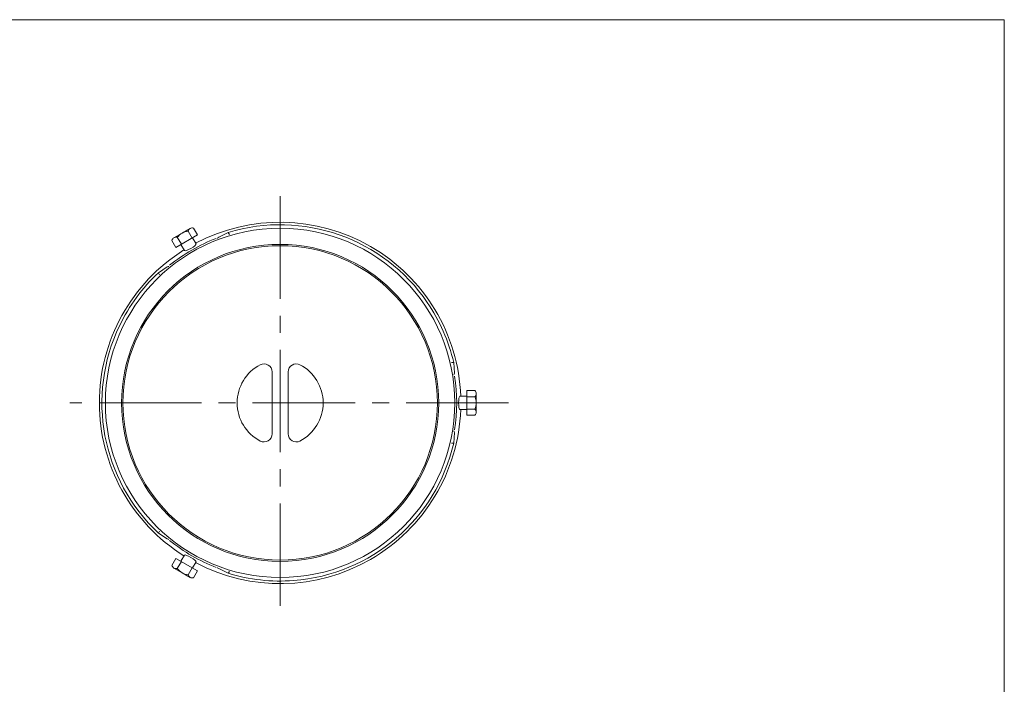
# Model space of a CAD drawing. Units: inches. Extents: x 689 to 1243, y -1880 to -1080.
# Drawn here: x 877 to 1243, y -1327 to -1080 of the extents above; entities that cross this region are included whole.
import ezdxf

# ---------------------------------------------------------------- set-up
doc = ezdxf.new("R2010")
doc.units = ezdxf.units.IN
doc.header["$LTSCALE"] = 2
doc.header["$MEASUREMENT"] = 0
doc.linetypes.add('CENTER2', pattern=[28.575, 19.05, -3.175, 3.175, -3.175])
doc.layers.add('1', color=7, linetype='Continuous', lineweight=0)
doc.layers.add('6', color=7, linetype='Continuous', lineweight=0)

# ---------------------------------------------------------------- blocks, each defined once
blk = doc.blocks.new('BLK1', base_point=(973.76, -1222.62))
at = {"layer": '1', "color": 7, "linetype": 'Continuous'}
for radius in [65, 59]:
    blk.add_circle((973.76, -1222.62), radius, dxfattribs=at)

msp = doc.modelspace()

# ---------------------------------------------------------------- linework, layer by layer
at = {"layer": '1', "color": 7, "linetype": 'Continuous'}
for p, q in [((689.1992, -1079.9916), (1243.1992, -1079.9916)), ((1243.1992, -1079.9916), (1243.1992, -1879.9916)), ((943.0166, -1160.1244), (941.5166, -1157.5263)), ((934.2666, -1161.1348), (937.2666, -1159.4027)), ((935.0166, -1164.7432), (943.0166, -1160.1244)), ((937.0166, -1163.5885), (935.5166, -1160.9904)), ((940.2666, -1157.6707), (937.2666, -1159.4027)), ((939.5166, -1158.681), (941.0166, -1161.2791)), ((950.9224, -1160.9192), (954.4616, -1159.1855)), ((954.4616, -1159.1855), (954.8731, -1159.8981)), ((935.0166, -1164.7432), (933.5166, -1162.1451)), ((928.4809, -1174.1855), (931.7519, -1171.9872)), ((928.8923, -1174.8981), (928.4809, -1174.1855)), ((1037.5217, -1207.6153), (1038.3446, -1207.6153)), ((1038.3446, -1207.6153), (1038.6128, -1211.5473)), ((970.7624, -1234.1479), (970.7624, -1211.0828)), ((976.7624, -1234.1479), (976.7624, -1211.0828)), ((1043.254, -1217.9965), (1043.254, -1227.2341)), ((1043.254, -1217.9965), (1046.254, -1217.9965)), ((1046.754, -1219.1512), (1046.754, -1222.6153)), ((1043.254, -1220.3059), (1046.254, -1220.3059)), ((1046.754, -1226.0794), (1046.754, -1222.6153)), ((1046.254, -1224.9247), (1043.254, -1224.9247)), ((1043.254, -1227.2341), (1046.254, -1227.2341)), ((1038.6128, -1233.6834), (1038.3446, -1237.6153)), ((1038.3446, -1237.6153), (1037.5217, -1237.6153)), ((928.4809, -1271.0452), (928.8923, -1270.3325)), ((931.7519, -1273.2434), (928.4809, -1271.0452)), ((935.0166, -1280.4874), (933.5166, -1283.0855)), ((943.0166, -1285.1062), (935.0166, -1280.4874)), ((935.5166, -1284.2402), (937.0166, -1281.6421)), ((934.2666, -1284.0959), (937.2666, -1285.8279)), ((941.0166, -1283.9515), (939.5166, -1286.5496)), ((943.0166, -1285.1062), (941.5166, -1287.7043)), ((954.4616, -1286.0452), (950.9224, -1284.3115)), ((954.8731, -1285.3325), (954.4616, -1286.0452)), ((940.2666, -1287.56), (937.2666, -1285.8279))]:
    msp.add_line(p, q, dxfattribs=at)
at = {"layer": '1', "color": 7, "linetype": 'CENTER2'}
for p, q in [((973.7624, -1298.1336), (973.7624, -1145.7131)), ((1058.7817, -1222.6153), (895.5093, -1222.6153))]:
    msp.add_line(p, q, dxfattribs=at)
at = {"layer": '1', "color": 7, "linetype": 'Continuous'}
msp.add_circle((973.7624, -1222.6153), 58.5, dxfattribs=at)
for centre, radius, start, end in [((941.0582, -1159.0419), 1.5833, 73.173551, 166.826449), ((973.7624, -1222.6153), 67.2561, 2.130251, 117.889703), ((973.7624, -1222.6153), 66.3013, 34.324969, 106.924204), ((935.0582, -1162.506), 1.5833, 73.173551, 166.826449), ((940.0582, -1164.238), 5.5833, 95.567302, 144.432698), ((951.3623, -1161.8172), 1, 116.098021, 155.571073), ((973.7624, -1222.6153), 65.6889, 111.243662, 128.756338), ((973.7624, -1222.6153), 67.2561, 122.130251, 237.869749), ((932.3097, -1172.8172), 1, 84.428927, 123.901979), ((973.7624, -1222.6153), 66.3013, 133.075796, 154.324969), ((973.7624, -1222.6153), 66.3013, 13.075796, 34.324969), ((973.7624, -1222.6153), 66.3013, 154.324969, 226.924204), ((973.7624, -1222.6153), 16, 117.486426, 242.513574), ((967.7624, -1211.0828), 3, 0, 117.486426), ((979.7624, -1211.0828), 3, 62.513574, 180), ((973.7624, -1222.6153), 16, 297.486426, 62.513574), ((1037.6151, -1211.6153), 1, 324.428927, 3.901979), ((973.7624, -1222.6153), 65.6889, 351.243662, 8.756338), ((1045.1707, -1219.1512), 1.5833, 313.173551, 46.826449), ((1041.1707, -1222.6153), 5.5833, 335.567302, 24.432698), ((973.7624, -1222.6153), 67.2561, 242.130251, 357.869749), ((1045.1707, -1226.0794), 1.5833, 313.173551, 46.826449), ((967.7624, -1234.1479), 3, 242.513574, 0), ((979.7624, -1234.1479), 3, 180, 297.486426), ((1037.6151, -1233.6153), 1, 356.098021, 35.571073), ((973.7624, -1222.6153), 66.3013, 274.324969, 346.924204), ((932.3097, -1272.4134), 1, 236.098021, 275.571073), ((973.7624, -1222.6153), 65.6889, 231.243662, 248.756338), ((935.0582, -1282.7247), 1.5833, 193.173551, 286.826449), ((940.0582, -1280.9926), 5.5833, 215.567302, 264.432698), ((951.3623, -1283.4134), 1, 204.428927, 243.901979), ((941.0582, -1286.1888), 1.5833, 193.173551, 286.826449), ((973.7624, -1222.6153), 66.3013, 253.075796, 274.324969)]:
    msp.add_arc(centre, radius, start, end, dxfattribs=at)
for centre, major_axis in [((940.3165, -1164.6853), (-2.1651, -1.25)), ((1040.6542, -1222.6153), (0, 2.5)), ((940.3165, -1280.5453), (2.1651, -1.25))]:
    msp.add_ellipse(centre, major_axis=major_axis, ratio=0.2, start_param=0, end_param=3.14159265, dxfattribs=at)
at = {"layer": '6', "color": 7, "linetype": 'Continuous'}
for p, q in [((941.1816, -1161.1838), (942.4815, -1163.4353)), ((936.8515, -1163.6838), (938.1514, -1165.9353)), ((1043.254, -1220.1153), (1040.6542, -1220.1153)), ((1043.254, -1225.1153), (1040.6542, -1225.1153)), ((936.8515, -1281.5468), (938.1514, -1279.2953)), ((941.1816, -1284.0468), (942.4815, -1281.7953))]:
    msp.add_line(p, q, dxfattribs=at)

# ---------------------------------------------------------------- block references
at = {"layer": '1', "color": 7, "linetype": 'Continuous'}
msp.add_blockref('BLK1', (973.7624, -1222.6153), dxfattribs=at)

doc.saveas('drawing.dxf')
